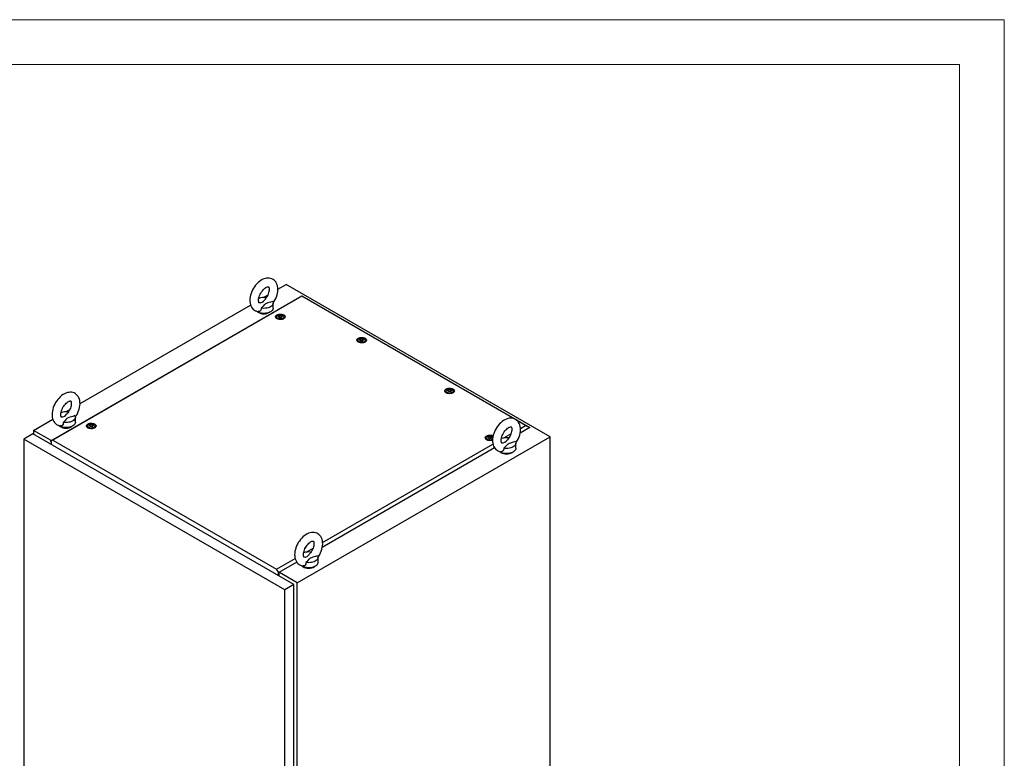
# Model space of a CAD drawing. Units: millimetres. Extents: x 0 to 420, y 0 to 297.
# Drawn here: x 288 to 420, y 198 to 297 of the extents above; entities that cross this region are included whole.
import ezdxf

# ---------------------------------------------------------------- set-up
doc = ezdxf.new("R2010")
doc.units = ezdxf.units.MM

msp = doc.modelspace()

# ---------------------------------------------------------------- linework, layer by layer
at = {"color": 7, "linetype": 'Continuous', "lineweight": 18}
for p, q in [((0, 297), (420, 297)), ((420, 0), (420, 297)), ((6, 291), (414, 291)), ((414, 6), (414, 291))]:
    msp.add_line(p, q, dxfattribs=at)
at = {"color": 7, "linetype": 'Continuous', "lineweight": 25}
for p, q in [((322.62224, 260.86766), (323.75036, 261.51891)), ((359.1057, 241.10871), (323.75036, 261.51891)), ((320.69816, 259.75691), (321.25576, 260.0788)), ((292.17215, 240.54774), (325.85106, 259.99016)), ((325.85106, 259.93547), (292.46678, 240.66314)), ((296.10574, 245.56001), (318.96534, 258.75658)), ((321.99516, 258.35536), (321.99516, 259.03581)), ((325.85106, 259.93547), (325.85106, 259.99016)), ((325.85106, 259.99016), (356.42164, 242.34214)), ((354.26163, 243.5344), (325.85106, 259.93547)), ((322.45487, 257.18179), (322.45487, 256.97766)), ((322.45743, 256.94849), (322.45487, 256.97766)), ((322.78563, 257.25931), (322.78563, 257.30184)), ((323.1241, 257.20635), (323.1241, 257.16382)), ((323.45487, 256.97766), (323.45231, 256.94849)), ((323.45487, 256.97766), (323.45487, 257.18179)), ((333.3561, 254.05223), (333.3561, 253.84809)), ((333.35866, 253.81892), (333.3561, 253.84809)), ((333.68686, 254.12974), (333.68686, 254.17227)), ((334.02533, 254.07679), (334.02533, 254.03426)), ((334.3561, 253.84809), (334.35354, 253.81892)), ((334.3561, 253.84809), (334.3561, 254.05223)), ((345.14121, 247.24883), (345.14121, 247.04469)), ((345.14377, 247.01552), (345.14121, 247.04469)), ((345.47198, 247.32634), (345.47198, 247.36887)), ((345.81044, 247.27338), (345.81044, 247.23086)), ((346.14121, 247.04469), (346.13865, 247.01552)), ((346.14121, 247.04469), (346.14121, 247.24883)), ((294.18166, 244.44926), (294.73925, 244.77115)), ((289.86816, 241.95913), (292.44884, 243.44892)), ((295.47866, 243.04771), (295.47866, 243.72816)), ((355.83239, 242.62762), (354.67651, 243.29489)), ((289.86816, 241.95913), (289.86816, 241.44885)), ((292.2426, 240.5884), (289.86816, 241.95913)), ((297.11687, 242.55448), (297.11687, 242.35034)), ((297.11944, 242.32118), (297.11687, 242.35034)), ((297.44764, 242.632), (297.44764, 242.67452)), ((297.78611, 242.57904), (297.78611, 242.53651)), ((298.11688, 242.35035), (298.11432, 242.32118)), ((298.11688, 242.35035), (298.11688, 242.55448)), ((356.42164, 242.34214), (355.0973, 241.57761)), ((355.14544, 242.23105), (355.83239, 242.62762)), ((355.83239, 242.62762), (356.42164, 242.34214)), ((356.42164, 242.32141), (356.42164, 242.34214)), ((289.77977, 241.49987), (288.5718, 240.80253)), ((323.57359, 220.59643), (288.5718, 240.80253)), ((288.5718, 240.80253), (288.5718, 120.56689)), ((324.78156, 221.29377), (289.77977, 241.49987)), ((292.46678, 240.66314), (292.17215, 240.54774)), ((292.17215, 240.47259), (292.17215, 240.54774)), ((292.17215, 240.47259), (292.22519, 240.44197)), ((292.22519, 240.44197), (292.22519, 240.08817)), ((292.46678, 240.66314), (322.44811, 223.35528)), ((325.2235, 221.54893), (359.1057, 241.10871)), ((350.56236, 240.95568), (350.56236, 240.75155)), ((350.56492, 240.72238), (350.56236, 240.75155)), ((350.89313, 241.0332), (350.89313, 241.07572)), ((351.2316, 240.98024), (351.2316, 240.93771)), ((351.41591, 241.15979), (351.45793, 241.13223)), ((352.93094, 240.95264), (353.86249, 241.49042)), ((354.52207, 239.57797), (354.52207, 240.25843)), ((359.1057, 118.62759), (359.1057, 241.10871)), ((351.68335, 239.60678), (328.58079, 226.26996)), ((328.62893, 226.9234), (351.45603, 240.1012)), ((326.41443, 225.64499), (327.34598, 226.18277)), ((322.44811, 223.35528), (324.93953, 224.79355)), ((328.00557, 224.27032), (328.00557, 224.95077)), ((322.74274, 222.89972), (322.44811, 223.35528)), ((325.16684, 224.29912), (322.74274, 222.89972)), ((322.6897, 222.85518), (322.74274, 222.82456)), ((322.6897, 222.50138), (322.6897, 222.85518)), ((322.74274, 222.82456), (322.74274, 222.89972)), ((322.74274, 222.82456), (322.83113, 222.87559)), ((322.77809, 222.45035), (322.77809, 222.84497)), ((325.2235, 221.54893), (322.83113, 222.93002)), ((324.78156, 221.29377), (323.57359, 220.59643)), ((323.57359, 100.36079), (323.57359, 220.59643)), ((324.78156, 101.05814), (324.78156, 221.29377)), ((325.2235, 99.06781), (325.2235, 221.54893))]:
    msp.add_line(p, q, dxfattribs=at)
at = {"color": 7, "linetype": 'Continuous', "lineweight": 25, "flags": 128}
for points in [[(321.98765, 259.02537), (322.1048, 259.20058), (322.23043, 259.41896), (322.34084, 259.64476), (322.43482, 259.87592), (322.51127, 260.11052), (322.56906, 260.34672), (322.60695, 260.58269), (322.62359, 260.81652), (322.61753, 261.04596), (322.58743, 261.26771), (322.53267, 261.47753), (322.46315, 261.65164), (322.37594, 261.80925), (322.26, 261.96373), (322.12701, 262.09448), (321.98018, 262.20058), (321.82209, 262.282), (321.65511, 262.33892), (321.4813, 262.37166), (321.30176, 262.38056), (321.11717, 262.36563), (320.92818, 262.32655), (320.73582, 262.26288), (320.54193, 262.17449), (320.34915, 262.06213), (320.16046, 261.92746), (319.97877, 261.77292), (319.80618, 261.60097), (319.64424, 261.41384), (319.49426, 261.21369), (319.35745, 261.00255), (319.23497, 260.78242), (319.12799, 260.5553), (319.03766, 260.32326), (318.96509, 260.08816), (318.91145, 259.85185), (318.87798, 259.61617), (318.86605, 259.3765), (318.86605, 259.3765)], [(320.03272, 259.3765), (320.03447, 259.44129), (320.04807, 259.57591), (320.07625, 259.72347), (320.11973, 259.88063), (320.17854, 260.04348), (320.25197, 260.20796), (320.33873, 260.36998), (320.43693, 260.52564), (320.54412, 260.67114), (320.65737, 260.80308), (320.77338, 260.91866), (320.88851, 261.01569), (320.99883, 261.09277), (321.10027, 261.14952), (321.18888, 261.18683), (321.26115, 261.207), (321.31439, 261.21385), (321.34798, 261.21259), (321.36456, 261.20874), (321.37224, 261.20471), (321.38337, 261.19387), (321.4004, 261.16856), (321.42037, 261.12444), (321.4405, 261.05336), (321.45391, 260.96103), (321.45736, 260.84893), (321.44835, 260.7197), (321.42517, 260.57617), (321.38684, 260.42179), (321.33311, 260.26039), (321.26444, 260.096), (321.18196, 259.93271), (321.08734, 259.7745), (320.98283, 259.6252), (320.87498, 259.49294)], [(318.86605, 259.3765), (318.86954, 259.25101), (318.89433, 259.02823), (318.94378, 258.81548), (319.00889, 258.6376), (319.09199, 258.47594), (319.20395, 258.31648), (319.3336, 258.18049), (319.4777, 258.06911), (319.63358, 257.98243), (319.7989, 257.92026), (319.97136, 257.8824), (320.00284, 257.87993)], [(320.288, 259.05911), (320.25132, 259.04712), (320.1915, 259.03632), (320.15146, 259.03551), (320.12975, 259.03904), (320.12057, 259.04274), (320.11075, 259.05094), (320.09544, 259.07121), (320.07589, 259.10956), (320.05458, 259.17504), (320.03907, 259.26193), (320.0328, 259.36295), (320.03272, 259.3765)], [(320.2882, 259.05843), (320.31199, 259.06547), (320.52302, 259.15408), (320.68942, 259.28148), (320.82094, 259.42965), (320.87668, 259.4916)], [(321.93659, 259.2541), (321.6373, 259.14131), (321.28618, 259.0394), (321.11327, 258.98326), (320.9586, 258.9126), (320.86451, 258.84785), (320.78549, 258.77441), (320.6389, 258.60616), (320.48178, 258.44129), (320.36703, 258.34801)], [(321.93659, 259.2541), (321.9809, 259.14452), (321.99514, 259.03229), (321.979, 258.92014), (321.93284, 258.81081), (321.85781, 258.70695), (321.75571, 258.61109), (321.62904, 258.52556), (321.48088, 258.45243), (321.31482, 258.3935), (321.13491, 258.35018), (320.94553, 258.32353), (320.75127, 258.31421), (320.55686, 258.32244), (320.36703, 258.34801)], [(321.99516, 258.35536), (321.98394, 258.25889), (321.94391, 258.15086), (321.87579, 258.04762), (321.78116, 257.95159), (321.66225, 257.86503), (321.52184, 257.78996), (321.36323, 257.72814), (321.19014, 257.68102), (321.00661, 257.64971), (320.81696, 257.63494), (320.62562, 257.63706), (320.43708, 257.65601), (320.25577, 257.69136), (320.08592, 257.74227), (319.93153, 257.80754), (319.79621, 257.88566), (319.71223, 257.94898)], [(320.36703, 258.34801), (320.37571, 258.22726), (320.35721, 258.10822), (320.2872, 257.98208), (320.17084, 257.90002), (320.03287, 257.87579), (320.00337, 257.88321)], [(323.40807, 257.44342), (323.49489, 257.38106), (323.55647, 257.30938), (323.58992, 257.23174), (323.59367, 257.15176), (323.56755, 257.07319), (323.51279, 256.9997), (323.43194, 256.93472), (323.32878, 256.88129), (323.20813, 256.84191), (323.07565, 256.81843), (322.93751, 256.81194), (322.80019, 256.82274), (322.6701, 256.85033), (322.55333, 256.89342), (322.45533, 256.94999), (322.38069, 257.0174), (322.3329, 257.0925), (322.31419, 257.17177), (322.32543, 257.25152), (322.36611, 257.328), (322.43432, 257.39765), (322.52687, 257.4572), (322.63943, 257.50387), (322.76674, 257.53549), (322.90285, 257.55057), (323.04139, 257.5484), (323.17589, 257.52909), (323.30005, 257.49354), (323.40807, 257.44342)], [(323.30842, 257.3859), (323.38524, 257.32873), (323.43502, 257.26232), (323.45462, 257.19086), (323.44283, 257.11883), (323.40037, 257.05075), (323.32992, 256.99091), (323.23591, 256.94306), (323.12424, 256.91021), (323.00192, 256.89443), (322.87665, 256.8967), (322.75629, 256.91689), (322.64841, 256.95372), (322.55979, 257.00488), (322.49599, 257.06716), (322.46102, 257.13664), (322.45709, 257.20896), (322.48443, 257.27957), (322.54133, 257.34404), (322.62421, 257.39831), (322.72787, 257.43898), (322.8458, 257.46349), (322.97057, 257.4703), (323.09436, 257.45898), (323.20939, 257.43024), (323.30842, 257.3859)], [(323.14343, 257.3587), (323.19655, 257.3149), (323.22052, 257.26326), (323.21245, 257.21), (323.17331, 257.16154), (323.10782, 257.12374), (323.02389, 257.10114), (322.93163, 257.09648), (322.84217, 257.11032), (322.76631, 257.14099), (322.71319, 257.18478), (322.68922, 257.23643), (322.69729, 257.28969), (322.73643, 257.33814), (322.80191, 257.37595), (322.88585, 257.39854), (322.97811, 257.4032), (323.06757, 257.38936), (323.14343, 257.3587)], [(323.18025, 257.28471), (323.17665, 257.2887), (323.17013, 257.29232), (323.16123, 257.29572), (323.13388, 257.30372), (323.07016, 257.33102), (323.03914, 257.36386), (323.03234, 257.37088), (323.02524, 257.37627), (323.01741, 257.37953), (323.01073, 257.38029), (323.00333, 257.37963), (322.99523, 257.37779), (322.9564, 257.36352), (322.90841, 257.34993), (322.85508, 257.34785), (322.80909, 257.349), (322.80049, 257.34825), (322.79351, 257.34669), (322.78839, 257.3441), (322.78425, 257.33861), (322.78289, 257.33127), (322.78397, 257.31691), (322.78471, 257.28686), (322.75318, 257.24483), (322.73313, 257.22641), (322.7294, 257.22034), (322.72949, 257.21498), (322.73309, 257.21098), (322.73961, 257.20736), (322.74851, 257.20396), (322.77586, 257.19596), (322.83957, 257.16867), (322.8706, 257.13582), (322.8774, 257.1288), (322.8845, 257.12341), (322.89233, 257.12016), (322.89901, 257.1194), (322.90641, 257.12006), (322.9145, 257.1219), (322.95334, 257.13616), (323.00132, 257.14976), (323.05465, 257.15183), (323.10064, 257.15069), (323.10924, 257.15143), (323.11622, 257.153), (323.12135, 257.15558), (323.12549, 257.16108), (323.12685, 257.16842), (323.12577, 257.18278), (323.12502, 257.21282), (323.15656, 257.25485), (323.17661, 257.27327), (323.18034, 257.27934), (323.18025, 257.28471)], [(322.43745, 256.96345), (322.44535, 257.03156), (322.45487, 257.0558)], [(323.18025, 257.25068), (323.17665, 257.25468), (323.17013, 257.2583), (323.16123, 257.26169), (323.13388, 257.26969), (323.07016, 257.29699), (323.03914, 257.32983), (323.03234, 257.33685), (323.02524, 257.34224), (323.01741, 257.3455), (323.01073, 257.34626), (323.00333, 257.3456), (322.99523, 257.34376), (322.9564, 257.32949), (322.90841, 257.3159), (322.85508, 257.31382), (322.80909, 257.31497), (322.80049, 257.31423), (322.79351, 257.31266), (322.78839, 257.31007), (322.78425, 257.30458), (322.78289, 257.29724), (322.783, 257.29576)], [(323.45487, 257.0558), (323.47192, 256.99571), (323.47228, 256.96345)], [(334.30929, 254.31385), (334.39612, 254.2515), (334.4577, 254.17982), (334.49115, 254.10218), (334.4949, 254.0222), (334.46878, 253.94363), (334.41402, 253.87013), (334.33317, 253.80515), (334.23001, 253.75172), (334.10936, 253.71235), (333.97688, 253.68886), (333.83874, 253.68237), (333.70142, 253.69317), (333.57133, 253.72076), (333.45456, 253.76385), (333.35656, 253.82042), (333.28192, 253.88784), (333.23413, 253.96294), (333.21542, 254.04221), (333.22666, 254.12195), (333.26734, 254.19843), (333.33555, 254.26808), (333.4281, 254.32763), (333.54066, 254.37431), (333.66797, 254.40592), (333.80408, 254.421), (333.94262, 254.41883), (334.07712, 254.39953), (334.20128, 254.36398), (334.30929, 254.31385)], [(333.33868, 253.83388), (333.34658, 253.90199), (333.3561, 253.92624)], [(334.20965, 254.25633), (334.28647, 254.19916), (334.33624, 254.13276), (334.35585, 254.0613), (334.34406, 253.98926), (334.3016, 253.92119), (334.23115, 253.86135), (334.13714, 253.8135), (334.02547, 253.78065), (333.90315, 253.76487), (333.77788, 253.76714), (333.65752, 253.78733), (333.54964, 253.82416), (333.46102, 253.87532), (333.39722, 253.9376), (333.36225, 254.00708), (333.35832, 254.07939), (333.38566, 254.15), (333.44256, 254.21447), (333.52544, 254.26874), (333.6291, 254.30941), (333.74703, 254.33392), (333.8718, 254.34073), (333.99559, 254.32941), (334.11062, 254.30068), (334.20965, 254.25633)], [(334.04466, 254.22913), (334.09778, 254.18534), (334.12175, 254.1337), (334.11368, 254.08043), (334.07454, 254.03198), (334.00905, 253.99418), (333.92512, 253.97158), (333.83286, 253.96692), (333.7434, 253.98076), (333.66754, 254.01142), (333.61442, 254.05522), (333.59045, 254.10686), (333.59852, 254.16012), (333.63766, 254.20858), (333.70314, 254.24638), (333.78708, 254.26898), (333.87934, 254.27364), (333.9688, 254.2598), (334.04466, 254.22913)], [(334.08148, 254.15514), (334.07788, 254.15914), (334.07136, 254.16276), (334.06246, 254.16616), (334.03511, 254.17416), (333.97139, 254.20145), (333.94037, 254.2343), (333.93356, 254.24132), (333.92647, 254.24671), (333.91863, 254.24996), (333.91195, 254.25072), (333.90456, 254.25006), (333.89646, 254.24822), (333.85763, 254.23396), (333.80964, 254.22036), (333.75631, 254.21829), (333.71032, 254.21943), (333.70172, 254.21869), (333.69474, 254.21713), (333.68962, 254.21454), (333.68548, 254.20904), (333.68412, 254.2017), (333.6852, 254.18735), (333.68594, 254.1573), (333.65441, 254.11527), (333.63436, 254.09685), (333.63063, 254.09078), (333.63071, 254.08541), (333.63432, 254.08142), (333.64084, 254.0778), (333.64974, 254.0744), (333.67709, 254.0664), (333.7408, 254.0391), (333.77183, 254.00626), (333.77863, 253.99924), (333.78573, 253.99385), (333.79356, 253.99059), (333.80024, 253.98983), (333.80764, 253.99049), (333.81573, 253.99233), (333.85457, 254.0066), (333.90255, 254.02019), (333.95588, 254.02227), (334.00187, 254.02112), (334.01047, 254.02187), (334.01745, 254.02343), (334.02258, 254.02602), (334.02672, 254.03151), (334.02808, 254.03885), (334.027, 254.05321), (334.02625, 254.08326), (334.05779, 254.12529), (334.07784, 254.14371), (334.08157, 254.14978), (334.08148, 254.15514)], [(334.08148, 254.12111), (334.07788, 254.12511), (334.07136, 254.12873), (334.06246, 254.13213), (334.03511, 254.14013), (333.97139, 254.16742), (333.94037, 254.20027), (333.93356, 254.20729), (333.92647, 254.21268), (333.91863, 254.21594), (333.91195, 254.2167), (333.90456, 254.21604), (333.89646, 254.2142), (333.85763, 254.19993), (333.80964, 254.18634), (333.75631, 254.18426), (333.71032, 254.1854), (333.70172, 254.18466), (333.69474, 254.1831), (333.68962, 254.18051), (333.68548, 254.17501), (333.68412, 254.16767), (333.68423, 254.16619)], [(334.3561, 253.92624), (334.37315, 253.86615), (334.37351, 253.83388)], [(295.47114, 243.71772), (295.5883, 243.89293), (295.71393, 244.1113), (295.82433, 244.33711), (295.91832, 244.56827), (295.99477, 244.80287), (296.05255, 245.03907), (296.09044, 245.27504), (296.10709, 245.50887), (296.10103, 245.7383), (296.07093, 245.96006), (296.01617, 246.16988), (295.94665, 246.34398), (295.85943, 246.5016), (295.74349, 246.65607), (295.61051, 246.78683), (295.46367, 246.89293), (295.30559, 246.97435), (295.13861, 247.03127), (294.9648, 247.064), (294.78525, 247.0729), (294.60067, 247.05798), (294.41167, 247.0189), (294.21932, 246.95523), (294.02542, 246.86684), (293.83264, 246.75448), (293.64395, 246.61981), (293.46226, 246.46527), (293.28968, 246.29331), (293.12773, 246.10619), (292.97776, 245.90604), (292.84094, 245.69489), (292.71847, 245.47477), (292.61148, 245.24765), (292.52115, 245.01561), (292.44859, 244.78051), (292.39495, 244.5442), (292.36148, 244.30852), (292.34955, 244.06885), (292.34955, 244.06885)], [(346.09441, 247.51045), (346.18124, 247.44809), (346.24281, 247.37642), (346.27626, 247.29878), (346.28001, 247.2188), (346.2539, 247.14023), (346.19913, 247.06673), (346.11828, 247.00175), (346.01512, 246.94832), (345.89447, 246.90895), (345.76199, 246.88546), (345.62385, 246.87897), (345.48653, 246.88977), (345.35644, 246.91736), (345.23967, 246.96045), (345.14167, 247.01702), (345.06703, 247.08443), (345.01924, 247.15953), (345.00053, 247.23881), (345.01178, 247.31855), (345.05246, 247.39503), (345.12067, 247.46468), (345.21321, 247.52423), (345.32578, 247.57091), (345.45309, 247.60252), (345.5892, 247.6176), (345.72773, 247.61543), (345.86223, 247.59613), (345.98639, 247.56058), (346.09441, 247.51045)], [(345.1238, 247.03048), (345.13169, 247.09859), (345.14121, 247.12284)], [(345.99476, 247.45293), (346.07158, 247.39576), (346.12136, 247.32936), (346.14096, 247.25789), (346.12917, 247.18586), (346.08671, 247.11779), (346.01627, 247.05795), (345.92225, 247.0101), (345.81058, 246.97725), (345.68826, 246.96147), (345.56299, 246.96374), (345.44264, 246.98392), (345.33476, 247.02076), (345.24613, 247.07192), (345.18233, 247.13419), (345.14737, 247.20368), (345.14343, 247.27599), (345.17077, 247.3466), (345.22767, 247.41107), (345.31056, 247.46534), (345.41422, 247.50601), (345.53214, 247.53052), (345.65692, 247.53733), (345.78071, 247.52601), (345.89573, 247.49728), (345.99476, 247.45293)], [(345.82977, 247.42573), (345.88289, 247.38194), (345.90686, 247.33029), (345.89879, 247.27703), (345.85965, 247.22858), (345.79416, 247.19077), (345.71023, 247.16818), (345.61797, 247.16352), (345.52851, 247.17736), (345.45265, 247.20802), (345.39953, 247.25182), (345.37556, 247.30346), (345.38363, 247.35672), (345.42277, 247.40518), (345.48826, 247.44298), (345.57219, 247.46558), (345.66445, 247.47023), (345.75391, 247.4564), (345.82977, 247.42573)], [(345.86659, 247.35174), (345.86299, 247.35574), (345.85647, 247.35936), (345.84757, 247.36275), (345.82022, 247.37075), (345.75651, 247.39805), (345.72548, 247.43089), (345.71868, 247.43792), (345.71158, 247.44331), (345.70375, 247.44656), (345.69707, 247.44732), (345.68967, 247.44666), (345.68157, 247.44482), (345.64274, 247.43056), (345.59476, 247.41696), (345.54143, 247.41489), (345.49544, 247.41603), (345.48683, 247.41529), (345.47985, 247.41372), (345.47473, 247.41114), (345.47059, 247.40564), (345.46923, 247.3983), (345.47031, 247.38394), (345.47106, 247.3539), (345.43952, 247.31187), (345.41947, 247.29345), (345.41574, 247.28738), (345.41583, 247.28201), (345.41943, 247.27802), (345.42595, 247.2744), (345.43485, 247.271), (345.4622, 247.263), (345.52592, 247.2357), (345.55694, 247.20286), (345.56374, 247.19584), (345.57084, 247.19045), (345.57867, 247.18719), (345.58535, 247.18643), (345.59275, 247.18709), (345.60085, 247.18893), (345.63968, 247.2032), (345.68767, 247.21679), (345.741, 247.21887), (345.78698, 247.21772), (345.79559, 247.21847), (345.80257, 247.22003), (345.80769, 247.22262), (345.81183, 247.22811), (345.81319, 247.23545), (345.81211, 247.24981), (345.81136, 247.27986), (345.8429, 247.32189), (345.86295, 247.34031), (345.86668, 247.34638), (345.86659, 247.35174)], [(345.47079, 247.33058), (345.47106, 247.31987), (345.43952, 247.27784), (345.41947, 247.25942), (345.41574, 247.25335), (345.41579, 247.25064)], [(345.86659, 247.31771), (345.86299, 247.32171), (345.85647, 247.32533), (345.84757, 247.32873), (345.82022, 247.33673), (345.75651, 247.36402), (345.72548, 247.39687), (345.71868, 247.40389), (345.71158, 247.40928), (345.70375, 247.41253), (345.69707, 247.4133), (345.68967, 247.41264), (345.68157, 247.4108), (345.64274, 247.39653), (345.59476, 247.38293), (345.54143, 247.38086), (345.49544, 247.382), (345.48683, 247.38126), (345.47985, 247.3797), (345.47473, 247.37711), (345.47059, 247.37161), (345.46923, 247.36427), (345.46934, 247.36279)], [(346.14121, 247.12284), (346.15827, 247.06275), (346.15863, 247.03048)], [(293.51622, 244.06885), (293.51797, 244.13364), (293.53157, 244.26825), (293.55974, 244.41581), (293.60323, 244.57297), (293.66203, 244.73583), (293.73547, 244.9003), (293.82223, 245.06233), (293.92043, 245.21799), (294.02762, 245.36348), (294.14086, 245.49543), (294.25687, 245.61101), (294.37201, 245.70804), (294.48233, 245.78512), (294.58377, 245.84187), (294.67237, 245.87918), (294.74465, 245.89935), (294.79789, 245.9062), (294.83148, 245.90494), (294.84806, 245.90109), (294.85574, 245.89706), (294.86686, 245.88621), (294.88389, 245.86091), (294.90386, 245.81679), (294.924, 245.74571), (294.93741, 245.65338), (294.94086, 245.54128), (294.93185, 245.41205), (294.90867, 245.26852), (294.87033, 245.11414), (294.8166, 244.95274), (294.74794, 244.78835), (294.66545, 244.62506), (294.57083, 244.46685), (294.46633, 244.31755), (294.35848, 244.18529)], [(293.7717, 243.75078), (293.79549, 243.75782), (294.00651, 243.84643), (294.17292, 243.97383), (294.30444, 244.122), (294.36018, 244.18395)], [(292.34955, 244.06885), (292.35304, 243.94336), (292.37783, 243.72058), (292.42728, 243.50783), (292.49239, 243.32995), (292.57549, 243.16829), (292.68745, 243.00883), (292.81709, 242.87284), (292.9612, 242.76146), (293.11708, 242.67478), (293.2824, 242.61261), (293.45486, 242.57474), (293.48634, 242.57228)], [(295.47866, 243.04771), (295.46743, 242.95124), (295.42741, 242.8432), (295.35928, 242.73996), (295.26465, 242.64394), (295.14575, 242.55737), (295.00534, 242.4823), (294.84673, 242.42049), (294.67363, 242.37337), (294.49011, 242.34206), (294.30045, 242.32729), (294.10911, 242.32941), (293.92058, 242.34836), (293.73926, 242.38371), (293.56942, 242.43461), (293.41503, 242.49989), (293.27971, 242.57801), (293.19572, 242.64132)], [(293.85052, 243.04036), (293.85921, 242.9196), (293.8407, 242.80057), (293.7707, 242.67443), (293.65433, 242.59237), (293.51636, 242.56814), (293.48686, 242.57556)], [(293.7715, 243.75146), (293.73481, 243.73946), (293.675, 243.72867), (293.63496, 243.72786), (293.61324, 243.73139), (293.60406, 243.73508), (293.59424, 243.74329), (293.57894, 243.76356), (293.55938, 243.8019), (293.53808, 243.86739), (293.52257, 243.95428), (293.5163, 244.05529), (293.51622, 244.06885)], [(295.42009, 243.94645), (295.12079, 243.83365), (294.76968, 243.73175), (294.59677, 243.67561), (294.44209, 243.60495), (294.348, 243.5402), (294.26898, 243.46676), (294.1224, 243.29851), (293.96528, 243.13363), (293.85052, 243.04036)], [(295.42009, 243.94645), (295.46439, 243.83686), (295.47864, 243.72463), (295.46249, 243.61249), (295.41634, 243.50316), (295.3413, 243.3993), (295.23921, 243.30344), (295.11254, 243.21791), (294.96438, 243.14478), (294.79832, 243.08584), (294.61841, 243.04253), (294.42902, 243.01588), (294.23476, 243.00656), (294.04036, 243.01479), (293.85052, 243.04036)], [(298.07007, 242.81611), (298.1569, 242.75375), (298.21848, 242.68207), (298.25192, 242.60443), (298.25568, 242.52445), (298.22956, 242.44588), (298.1748, 242.37238), (298.09394, 242.3074), (297.99078, 242.25398), (297.87014, 242.2146), (297.73765, 242.19112), (297.59952, 242.18462), (297.4622, 242.19543), (297.33211, 242.22301), (297.21534, 242.2661), (297.11734, 242.32268), (297.0427, 242.39009), (296.9949, 242.46519), (296.97619, 242.54446), (296.98744, 242.6242), (297.02812, 242.70069), (297.09633, 242.77033), (297.18888, 242.82989), (297.30144, 242.87656), (297.42875, 242.90818), (297.56486, 242.92325), (297.7034, 242.92109), (297.83789, 242.90178), (297.96205, 242.86623), (298.07007, 242.81611)], [(354.51456, 240.24798), (354.63171, 240.4232), (354.75735, 240.64157), (354.86775, 240.86738), (354.96173, 241.09853), (355.03819, 241.33313), (355.09597, 241.56933), (355.13386, 241.80531), (355.1505, 242.03914), (355.14444, 242.26857), (355.11434, 242.49032), (355.05958, 242.70014), (354.99006, 242.87425), (354.90285, 243.03187), (354.78691, 243.18634), (354.65393, 243.3171), (354.50709, 243.42319), (354.349, 243.50461), (354.18203, 243.56154), (354.00822, 243.59427), (353.82867, 243.60317), (353.64408, 243.58825), (353.45509, 243.54916), (353.26273, 243.48549), (353.06884, 243.39711), (352.87606, 243.28474), (352.68737, 243.15007), (352.50568, 242.99553), (352.33309, 242.82358), (352.17115, 242.63646), (352.02117, 242.43631), (351.88436, 242.22516), (351.76188, 242.00503), (351.6549, 241.77792), (351.56457, 241.54587), (351.492, 241.31078), (351.43836, 241.07447), (351.40489, 240.83879), (351.39296, 240.59912), (351.39296, 240.59912)], [(297.09946, 242.33613), (297.10736, 242.40425), (297.11688, 242.42849)], [(297.97043, 242.75858), (298.04725, 242.70141), (298.09702, 242.63501), (298.11663, 242.56355), (298.10483, 242.49152), (298.06238, 242.42344), (297.99193, 242.3636), (297.89792, 242.31575), (297.78624, 242.2829), (297.66393, 242.26712), (297.53866, 242.26939), (297.4183, 242.28958), (297.31042, 242.32641), (297.2218, 242.37757), (297.158, 242.43985), (297.12303, 242.50933), (297.11909, 242.58165), (297.14644, 242.65226), (297.20334, 242.71672), (297.28622, 242.771), (297.38988, 242.81167), (297.5078, 242.83617), (297.63258, 242.84298), (297.75637, 242.83166), (297.8714, 242.80293), (297.97043, 242.75858)], [(297.80544, 242.73138), (297.85856, 242.68759), (297.88253, 242.63595), (297.87446, 242.58269), (297.83532, 242.53423), (297.76983, 242.49643), (297.68589, 242.47383), (297.59363, 242.46917), (297.50418, 242.48301), (297.42831, 242.51368), (297.37519, 242.55747), (297.35122, 242.60911), (297.3593, 242.66237), (297.39844, 242.71083), (297.46392, 242.74863), (297.54786, 242.77123), (297.64012, 242.77589), (297.72957, 242.76205), (297.80544, 242.73138)], [(297.84226, 242.65739), (297.83865, 242.66139), (297.83214, 242.66501), (297.82324, 242.66841), (297.79588, 242.67641), (297.73217, 242.7037), (297.70114, 242.73655), (297.69434, 242.74357), (297.68725, 242.74896), (297.67941, 242.75222), (297.67273, 242.75298), (297.66533, 242.75232), (297.65724, 242.75048), (297.6184, 242.73621), (297.57042, 242.72262), (297.51709, 242.72054), (297.4711, 242.72169), (297.4625, 242.72094), (297.45552, 242.71938), (297.45039, 242.71679), (297.44626, 242.71129), (297.4449, 242.70395), (297.44598, 242.6896), (297.44672, 242.65955), (297.41518, 242.61752), (297.39513, 242.5991), (297.3914, 242.59303), (297.39149, 242.58767), (297.39509, 242.58367), (297.40161, 242.58005), (297.41051, 242.57665), (297.43787, 242.56865), (297.50158, 242.54136), (297.53261, 242.50851), (297.53941, 242.50149), (297.54651, 242.4961), (297.55434, 242.49284), (297.56102, 242.49208), (297.56842, 242.49274), (297.57651, 242.49458), (297.61535, 242.50885), (297.66333, 242.52244), (297.71666, 242.52452), (297.76265, 242.52338), (297.77125, 242.52412), (297.77823, 242.52568), (297.78336, 242.52827), (297.78749, 242.53377), (297.78885, 242.54111), (297.78777, 242.55546), (297.78703, 242.58551), (297.81856, 242.62754), (297.83862, 242.64596), (297.84235, 242.65203), (297.84226, 242.65739)], [(297.84226, 242.62337), (297.83865, 242.62736), (297.83214, 242.63098), (297.82324, 242.63438), (297.79588, 242.64238), (297.73217, 242.66968), (297.70114, 242.70252), (297.69434, 242.70954), (297.68725, 242.71493), (297.67941, 242.71819), (297.67273, 242.71895), (297.66533, 242.71829), (297.65724, 242.71645), (297.6184, 242.70218), (297.57042, 242.68859), (297.51709, 242.68651), (297.4711, 242.68766), (297.4625, 242.68691), (297.45552, 242.68535), (297.45039, 242.68276), (297.44626, 242.67727), (297.4449, 242.66993), (297.44501, 242.66845)], [(298.11688, 242.42849), (298.13393, 242.3684), (298.13429, 242.33613)], [(352.55963, 240.59912), (352.56138, 240.6639), (352.57498, 240.79852), (352.60316, 240.94608), (352.64665, 241.10324), (352.70545, 241.2661), (352.77889, 241.43057), (352.86564, 241.5926), (352.96385, 241.74825), (353.07103, 241.89375), (353.18428, 242.0257), (353.30029, 242.14128), (353.41542, 242.23831), (353.52574, 242.31538), (353.62719, 242.37214), (353.71579, 242.40944), (353.78807, 242.42962), (353.84131, 242.43647), (353.87489, 242.43521), (353.89147, 242.43135), (353.89916, 242.42733), (353.91028, 242.41648), (353.92731, 242.39118), (353.94728, 242.34706), (353.96741, 242.27597), (353.98082, 242.18364), (353.98427, 242.07154), (353.97526, 241.94231), (353.95208, 241.79878), (353.91375, 241.6444), (353.86002, 241.483), (353.79135, 241.31862), (353.70887, 241.15533), (353.61425, 240.99712), (353.50975, 240.84781), (353.40189, 240.71555)], [(351.40216, 240.64197), (351.31563, 240.6158), (351.18314, 240.59232), (351.04501, 240.58582), (350.90769, 240.59662), (350.77759, 240.62422), (350.66082, 240.6673), (350.56282, 240.72388), (350.48818, 240.79129), (350.44039, 240.86639), (350.42168, 240.94566), (350.43293, 241.02541), (350.47361, 241.10189), (350.54182, 241.17153), (350.63436, 241.23109), (350.74693, 241.27776), (350.87424, 241.30938), (351.01035, 241.32446), (351.14889, 241.32229), (351.28338, 241.30298), (351.40754, 241.26743), (351.4779, 241.23738)], [(350.54495, 240.73733), (350.55285, 240.80545), (350.56236, 240.82969)], [(351.40073, 240.74318), (351.34341, 240.71695), (351.23173, 240.6841), (351.10942, 240.66832), (350.98415, 240.67059), (350.86379, 240.69078), (350.75591, 240.72761), (350.66728, 240.77877), (350.60349, 240.84105), (350.56852, 240.91053), (350.56458, 240.98285), (350.59192, 241.05346), (350.64882, 241.11793), (350.73171, 241.1722), (350.83537, 241.21287), (350.95329, 241.23737), (351.07807, 241.24418), (351.20186, 241.23286), (351.31689, 241.20413), (351.41591, 241.15979), (351.41591, 241.15979)], [(351.25092, 241.13259), (351.30405, 241.08879), (351.32801, 241.03715), (351.31994, 240.98389), (351.2808, 240.93543), (351.21532, 240.89763), (351.13138, 240.87503), (351.03912, 240.87037), (350.94967, 240.88421), (350.8738, 240.91488), (350.82068, 240.95867), (350.79671, 241.01031), (350.80478, 241.06357), (350.84392, 241.11203), (350.90941, 241.14983), (350.99334, 241.17243), (351.0856, 241.17709), (351.17506, 241.16325), (351.25092, 241.13259)], [(351.28775, 241.05859), (351.28414, 241.06259), (351.27762, 241.06621), (351.26872, 241.06961), (351.24137, 241.07761), (351.17766, 241.10491), (351.14663, 241.13775), (351.13983, 241.14477), (351.13273, 241.15016), (351.1249, 241.15342), (351.11822, 241.15418), (351.11082, 241.15352), (351.10273, 241.15168), (351.06389, 241.13741), (351.01591, 241.12382), (350.96258, 241.12174), (350.91659, 241.12289), (350.90799, 241.12214), (350.90101, 241.12058), (350.89588, 241.11799), (350.89174, 241.1125), (350.89039, 241.10515), (350.89146, 241.0908), (350.89221, 241.06075), (350.86067, 241.01872), (350.84062, 241.0003), (350.83689, 240.99423), (350.83698, 240.98887), (350.84058, 240.98487), (350.8471, 240.98125), (350.856, 240.97785), (350.88335, 240.96985), (350.94707, 240.94256), (350.97809, 240.90971), (350.9849, 240.90269), (350.99199, 240.8973), (350.99982, 240.89405), (351.00651, 240.89328), (351.0139, 240.89395), (351.022, 240.89578), (351.06083, 240.91005), (351.10882, 240.92365), (351.16215, 240.92572), (351.20814, 240.92458), (351.21674, 240.92532), (351.22372, 240.92688), (351.22884, 240.92947), (351.23298, 240.93497), (351.23434, 240.94231), (351.23326, 240.95666), (351.23251, 240.98671), (351.26405, 241.02874), (351.2841, 241.04716), (351.28783, 241.05323), (351.28775, 241.05859)], [(350.89194, 241.03744), (350.89221, 241.02672), (350.86067, 240.98469), (350.84062, 240.96627), (350.83689, 240.9602), (350.83694, 240.95749)], [(351.28775, 241.02457), (351.28414, 241.02857), (351.27762, 241.03218), (351.26872, 241.03558), (351.24137, 241.04358), (351.17766, 241.07088), (351.14663, 241.10372), (351.13983, 241.11074), (351.13273, 241.11613), (351.1249, 241.11939), (351.11822, 241.12015), (351.11082, 241.11949), (351.10273, 241.11765), (351.06389, 241.10338), (351.01591, 241.08979), (350.96258, 241.08771), (350.91659, 241.08886), (350.90799, 241.08811), (350.90101, 241.08655), (350.89588, 241.08396), (350.89174, 241.07847), (350.89039, 241.07113), (350.8905, 241.06965)], [(351.39296, 240.59912), (351.39646, 240.47363), (351.42124, 240.25085), (351.4707, 240.0381), (351.53581, 239.86021), (351.6189, 239.69855), (351.73086, 239.53909), (351.86051, 239.40311), (352.00462, 239.29172), (352.16049, 239.20504), (352.32582, 239.14288), (352.49827, 239.10501), (352.52976, 239.10255)], [(352.81492, 240.28173), (352.77823, 240.26973), (352.71841, 240.25894), (352.67837, 240.25812), (352.65666, 240.26165), (352.64748, 240.26535), (352.63766, 240.27355), (352.62235, 240.29382), (352.6028, 240.33217), (352.58149, 240.39765), (352.56598, 240.48455), (352.55971, 240.58556), (352.55963, 240.59912)], [(352.81511, 240.28104), (352.83891, 240.28808), (353.04993, 240.37669), (353.21633, 240.5041), (353.34785, 240.65226), (353.40359, 240.71422)], [(354.46351, 240.47672), (354.16421, 240.36392), (353.81309, 240.26201), (353.64018, 240.20587), (353.48551, 240.13521), (353.39142, 240.07047), (353.3124, 239.99703), (353.16581, 239.82878), (353.00869, 239.6639), (352.89394, 239.57063)], [(354.46351, 240.47672), (354.50781, 240.36713), (354.52206, 240.2549), (354.50591, 240.14276), (354.45976, 240.03342), (354.38472, 239.92957), (354.28263, 239.8337), (354.15596, 239.74817), (354.00779, 239.67505), (353.84174, 239.61611), (353.66183, 239.57279), (353.47244, 239.54615), (353.27818, 239.53682), (353.08377, 239.54505), (352.89394, 239.57063)], [(354.52207, 239.57797), (354.51085, 239.4815), (354.47082, 239.37347), (354.4027, 239.27023), (354.30807, 239.1742), (354.18916, 239.08764), (354.04876, 239.01257), (353.89015, 238.95075), (353.71705, 238.90364), (353.53352, 238.87233), (353.34387, 238.85756), (353.15253, 238.85967), (352.96399, 238.87863), (352.78268, 238.91397), (352.61284, 238.96488), (352.45844, 239.03016), (352.32312, 239.10828), (352.23914, 239.17159)], [(352.89394, 239.57063), (352.90263, 239.44987), (352.88412, 239.33084), (352.81412, 239.2047), (352.69775, 239.12264), (352.55978, 239.0984), (352.53028, 239.10583)], [(327.99806, 224.94033), (328.11521, 225.11554), (328.24084, 225.33392), (328.35124, 225.55973), (328.44523, 225.79088), (328.52168, 226.02548), (328.57946, 226.26168), (328.61736, 226.49766), (328.634, 226.73149), (328.62794, 226.96092), (328.59784, 227.18267), (328.54308, 227.39249), (328.47356, 227.5666), (328.38634, 227.72421), (328.2704, 227.87869), (328.13742, 228.00945), (327.99059, 228.11554), (327.8325, 228.19696), (327.66552, 228.25388), (327.49171, 228.28662), (327.31216, 228.29552), (327.12758, 228.2806), (326.93859, 228.24151), (326.74623, 228.17784), (326.55234, 228.08945), (326.35956, 227.97709), (326.17087, 227.84242), (325.98918, 227.68788), (325.81659, 227.51593), (325.65465, 227.3288), (325.50467, 227.12866), (325.36785, 226.91751), (325.24538, 226.69738), (325.13839, 226.47027), (325.04806, 226.23822), (324.9755, 226.00312), (324.92186, 225.76682), (324.88839, 225.53114), (324.87646, 225.29146), (324.87646, 225.29146)], [(326.04313, 225.29146), (326.04488, 225.35625), (326.05848, 225.49087), (326.08665, 225.63843), (326.13014, 225.79559), (326.18895, 225.95845), (326.26238, 226.12292), (326.34914, 226.28494), (326.44734, 226.4406), (326.55453, 226.5861), (326.66778, 226.71804), (326.78379, 226.83362), (326.89892, 226.93066), (327.00924, 227.00773), (327.11068, 227.06448), (327.19929, 227.10179), (327.27156, 227.12196), (327.3248, 227.12881), (327.35839, 227.12756), (327.37497, 227.1237), (327.38265, 227.11967), (327.39378, 227.10883), (327.4108, 227.08352), (327.43077, 227.03941), (327.45091, 226.96832), (327.46432, 226.87599), (327.46777, 226.76389), (327.45876, 226.63466), (327.43558, 226.49113), (327.39725, 226.33675), (327.34351, 226.17535), (327.27485, 226.01097), (327.19236, 225.84767), (327.09774, 225.68946), (326.99324, 225.54016), (326.88539, 225.4079)], [(326.36205, 226.29124), (326.33706, 226.21977), (326.28547, 226.14956)], [(324.87646, 225.29146), (324.87995, 225.16598), (324.90474, 224.9432), (324.95419, 224.73044), (325.0193, 224.55256), (325.1024, 224.3909), (325.21436, 224.23144), (325.34401, 224.09545), (325.48811, 223.98407), (325.64399, 223.89739), (325.80931, 223.83522), (325.98177, 223.79736), (326.01325, 223.7949)], [(326.29841, 224.97407), (326.26173, 224.96208), (326.20191, 224.95129), (326.16187, 224.95047), (326.14015, 224.954), (326.13097, 224.9577), (326.12116, 224.9659), (326.10585, 224.98617), (326.08629, 225.02452), (326.06499, 225.09), (326.04948, 225.1769), (326.04321, 225.27791), (326.04313, 225.29146)], [(326.29861, 224.97339), (326.3224, 224.98043), (326.53343, 225.06904), (326.69983, 225.19644), (326.83135, 225.34461), (326.88709, 225.40656)], [(327.947, 225.16906), (327.6477, 225.05627), (327.29659, 224.95436), (327.12368, 224.89822), (326.96901, 224.82756), (326.87492, 224.76281), (326.79589, 224.68937), (326.64931, 224.52112), (326.49219, 224.35625), (326.37744, 224.26297)], [(327.947, 225.16906), (327.99131, 225.05948), (328.00555, 224.94725), (327.98941, 224.8351), (327.94325, 224.72577), (327.86821, 224.62191), (327.76612, 224.52605), (327.63945, 224.44052), (327.49129, 224.36739), (327.32523, 224.30846), (327.14532, 224.26514), (326.95594, 224.2385), (326.76168, 224.22917), (326.56727, 224.2374), (326.37744, 224.26297)], [(328.00557, 224.27032), (327.99434, 224.17385), (327.95432, 224.06582), (327.88619, 223.96258), (327.79156, 223.86655), (327.67266, 223.77999), (327.53225, 223.70492), (327.37364, 223.6431), (327.20054, 223.59599), (327.01702, 223.56467), (326.82736, 223.5499), (326.63602, 223.55202), (326.44749, 223.57098), (326.26618, 223.60632), (326.09633, 223.65723), (325.94194, 223.72251), (325.80662, 223.80063), (325.72264, 223.86394)], [(326.37744, 224.26297), (326.38612, 224.14222), (326.36762, 224.02318), (326.29761, 223.89705), (326.18124, 223.81499), (326.04327, 223.79075), (326.01377, 223.79817)]]:
    msp.add_lwpolyline(points, dxfattribs=at)
at = {"color": 7, "linetype": 'Continuous', "lineweight": 25}
for centre, radius, start, end in [((320.74539, 257.7334), 2.02533, 81.0971543, 109.9716301), ((320.74516, 259.03232), 1.46645, 237.601267, 302.398733), ((294.22888, 242.42576), 2.02533, 81.0971535, 109.9717619), ((294.22866, 243.72467), 1.46645, 237.6012132, 302.3987683), ((353.2723, 238.956), 2.02534, 81.0972703, 109.9715517), ((353.27207, 240.25493), 1.46644, 237.6010772, 302.3989413), ((326.7558, 223.64836), 2.02534, 81.0972695, 109.9716835), ((326.75557, 224.94727), 1.46644, 237.6010235, 302.3989765)]:
    msp.add_arc(centre, radius, start, end, dxfattribs=at)

doc.saveas('drawing.dxf')
